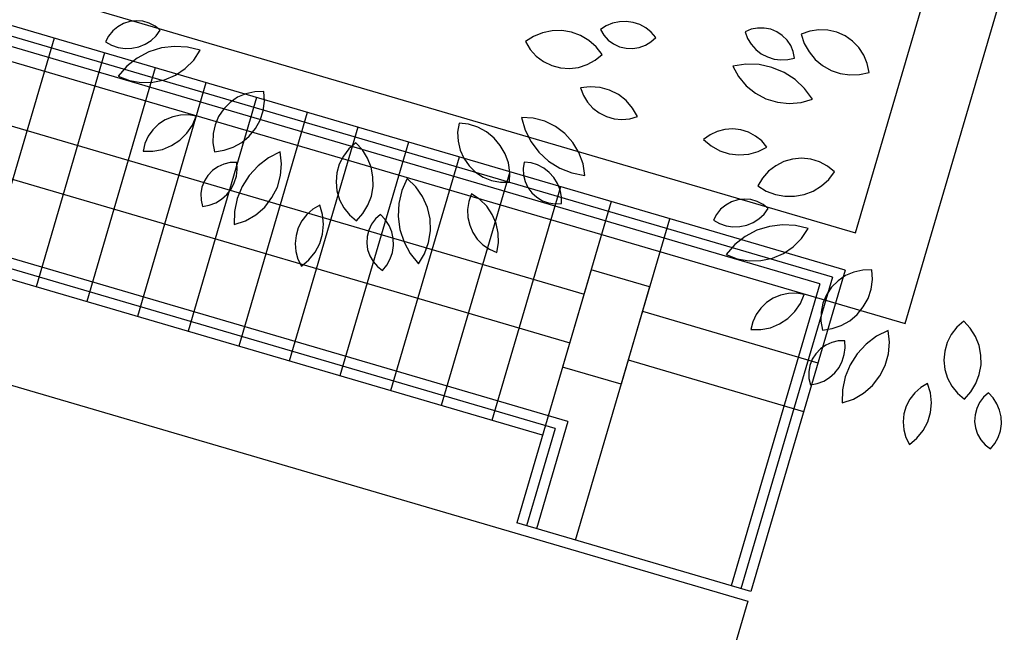
# Model space of a CAD drawing. Units: inches. Extents: x -18501503 to 1141131, y -17089507 to 171352.
# Drawn here: x 216039 to 217008, y 51363 to 51967 of the extents above; entities that cross this region are included whole.
import ezdxf

# ---------------------------------------------------------------- set-up
doc = ezdxf.new("R2010")
doc.units = ezdxf.units.IN
doc.header["$MEASUREMENT"] = 0
doc.linetypes.add('CENTER2', pattern=[1.125, 0.75, -0.125, 0.125, -0.125])
doc.linetypes.add('CONTINOUS', pattern=[0])
for name, color, linetype in [('0S-定位坐标', 2, 'CENTER2'), ('0S-设计给水管', 6, 'Continuous'), ('DIM', 3, 'Continuous'), ('绿化植物', 1, 'Continuous')]:
    doc.layers.add(name, color=color, linetype=linetype)
doc.styles.add('DIM', font='simplex.shx', dxfattribs={"width": 0.7, "bigfont": 'hztxt.shx'})

# ---------------------------------------------------------------- blocks, each defined once
blk = doc.blocks.new('总平0504')
at = {"layer": '0S-定位坐标', "color": 62, "linetype": 'CONTINOUS'}
blk.add_lwpolyline([(93593.3175, 85710.1242), (93584.7224, 85712.6465), (93583.4749, 85708.3955), (93592.07, 85705.8731)], close=True, dxfattribs=at)
at = {"layer": '0S-定位坐标', "color": 110, "linetype": 'CONTINOUS'}
blk.add_lwpolyline([(93592.8707, 85709.8801), (93584.9664, 85712.1997), (93583.9217, 85708.6396), (93591.8259, 85706.3199)], close=True, dxfattribs=at)
at = {"layer": '0S-设计给水管', "linetype": 'CONTINOUS'}
blk.add_lwpolyline([(93578.6509, 85691.9575), (93583.0437, 85706.9262), (93591.2957, 85704.5045), (93586.9029, 85689.5358), (93578.6509, 85691.9575)], dxfattribs=at)
at = {"layer": 'DIM', "color": 1, "linetype": 'CONTINOUS'}
for p, q in [((93591.7744, 85706.1358), (93582.678, 85708.8052)), ((93591.7123, 85706.1019), (93582.6639, 85708.7572)), ((93591.6503, 85706.068), (93582.6498, 85708.7093)), ((93590.4091, 85705.39), (93582.3682, 85707.7497)), ((93590.3471, 85705.3561), (93582.3542, 85707.7018)), ((93590.285, 85705.3222), (93582.3401, 85707.6538)), ((93586.1617, 85707.2878), (93590.4892, 85706.0179)), ((93587.8787, 85707.279), (93587.5408, 85706.1276)), ((93588.1281, 85707.2058), (93587.7902, 85706.0544)), ((93588.3776, 85707.1326), (93588.0397, 85705.9811)), ((93586.0913, 85707.048), (93590.4188, 85705.778)), ((93588.6271, 85707.0594), (93588.2892, 85705.9079)), ((93588.8766, 85706.9862), (93588.5387, 85705.8347)), ((93589.1261, 85706.9129), (93588.7882, 85705.7615)), ((93589.3755, 85706.8397), (93589.0376, 85705.6883)), ((93589.625, 85706.7665), (93589.2871, 85705.6151)), ((93589.8745, 85706.6933), (93589.5366, 85705.5419)), ((93590.124, 85706.6201), (93589.7861, 85705.4686)), ((93590.3735, 85706.5469), (93590.0355, 85705.3954)), ((93590.6229, 85706.4737), (93590.1583, 85704.8904)), ((93590.4462, 85704.806), (93590.9108, 85706.3892)), ((93590.5244, 85706.1378), (93590.3836, 85705.6581)), ((93590.8122, 85706.0533), (93590.5244, 85706.1378)), ((93591.7744, 85706.1358), (93591.3098, 85704.5525)), ((93591.6503, 85706.068), (93591.2138, 85704.5807)), ((93591.7123, 85706.1019), (93591.2618, 85704.5666)), ((93590.8122, 85706.0533), (93590.6714, 85705.5736)), ((93590.777, 85705.9334), (93591.6406, 85705.68)), ((93590.7066, 85705.6935), (93591.5702, 85705.4401)), ((93590.6714, 85705.5736), (93590.3836, 85705.6581)), ((93590.4091, 85705.39), (93590.2543, 85704.8623)), ((93590.3471, 85705.3561), (93590.2063, 85704.8763)), ((93591.3098, 85704.5525), (93590.1583, 85704.8904))]:
    blk.add_line(p, q, dxfattribs=at)
at = {"layer": '绿化植物', "color": 9}
for p, q in [((93588.1925, 85707.3353), (93588.1676, 85707.3143)), ((93588.2209, 85707.351), (93588.1925, 85707.3353)), ((93588.2519, 85707.3609), (93588.2209, 85707.351)), ((93588.2842, 85707.3646), (93588.2519, 85707.3609)), ((93588.3166, 85707.3619), (93588.2842, 85707.3646)), ((93588.3478, 85707.3529), (93588.3166, 85707.3619)), ((93588.3767, 85707.3381), (93588.3478, 85707.3529)), ((93588.4021, 85707.3179), (93588.3767, 85707.3381)), ((93590.5981, 85707.3393), (93590.5694, 85707.3207)), ((93590.6296, 85707.3525), (93590.5981, 85707.3393)), ((93590.6629, 85707.3599), (93590.6296, 85707.3525)), ((93590.697, 85707.3613), (93590.6629, 85707.3599)), ((93590.7309, 85707.3566), (93590.697, 85707.3613)), ((93590.7633, 85707.3459), (93590.7309, 85707.3566)), ((93590.7934, 85707.3297), (93590.7633, 85707.3459)), ((93590.8201, 85707.3084), (93590.7934, 85707.3297)), ((93591.344, 85707.3287), (93591.3121, 85707.3223)), ((93591.3765, 85707.3288), (93591.344, 85707.3287)), ((93591.4084, 85707.3225), (93591.3765, 85707.3288)), ((93588.1474, 85707.289), (93588.1324, 85707.2601)), ((93588.1676, 85707.3143), (93588.1474, 85707.289)), ((93588.3565, 85707.2674), (93588.3816, 85707.2906)), ((93588.3816, 85707.2906), (93588.4021, 85707.3179)), ((93590.2406, 85707.2876), (93590.2003, 85707.2617)), ((93590.2849, 85707.3056), (93590.2406, 85707.2876)), ((93590.3317, 85707.3153), (93590.2849, 85707.3056)), ((93590.3796, 85707.3162), (93590.3317, 85707.3153)), ((93590.4268, 85707.3083), (93590.3796, 85707.3162)), ((93590.4717, 85707.292), (93590.4268, 85707.3083)), ((93590.513, 85707.2677), (93590.4717, 85707.292)), ((93590.5694, 85707.3207), (93590.5864, 85707.293)), ((93590.5864, 85707.293), (93590.6085, 85707.2692)), ((93590.8187, 85707.2607), (93590.8426, 85707.2827)), ((93590.8426, 85707.2827), (93590.8201, 85707.3084)), ((93591.3121, 85707.3223), (93591.2821, 85707.3098)), ((93591.2821, 85707.3098), (93591.2945, 85707.2779)), ((93591.2945, 85707.2779), (93591.3123, 85707.2488)), ((93591.4384, 85707.3102), (93591.4084, 85707.3225)), ((93591.4655, 85707.2923), (93591.4384, 85707.3102)), ((93591.4886, 85707.2694), (93591.4655, 85707.2923)), ((93591.601, 85707.3136), (93591.5588, 85707.2984)), ((93591.5588, 85707.2984), (93591.5739, 85707.253)), ((93591.6452, 85707.3205), (93591.601, 85707.3136)), ((93591.69, 85707.3188), (93591.6452, 85707.3205)), ((93591.7337, 85707.3087), (93591.69, 85707.3188)), ((93591.7746, 85707.2905), (93591.7337, 85707.3087)), ((93591.8113, 85707.2648), (93591.7746, 85707.2905)), ((93588.1324, 85707.2601), (93588.1623, 85707.2436)), ((93588.1623, 85707.2436), (93588.1947, 85707.2328)), ((93588.1947, 85707.2328), (93588.2285, 85707.2278)), ((93588.2285, 85707.2278), (93588.2627, 85707.2289)), ((93588.2627, 85707.2289), (93588.2961, 85707.2361)), ((93588.2961, 85707.2361), (93588.3277, 85707.249)), ((93588.3277, 85707.249), (93588.3565, 85707.2674)), ((93588.4075, 85707.2304), (93588.3459, 85707.2109)), ((93588.4717, 85707.2385), (93588.4075, 85707.2304)), ((93588.5363, 85707.2349), (93588.4717, 85707.2385)), ((93588.5991, 85707.2198), (93588.5363, 85707.2349)), ((93590.2003, 85707.2617), (93590.2236, 85707.2234)), ((93590.5491, 85707.2362), (93590.513, 85707.2677)), ((93590.5788, 85707.1987), (93590.5491, 85707.2362)), ((93590.6085, 85707.2692), (93590.6348, 85707.2501)), ((93590.6348, 85707.2501), (93590.6643, 85707.2365)), ((93590.6643, 85707.2365), (93590.6959, 85707.2289)), ((93590.6959, 85707.2289), (93590.7284, 85707.2276)), ((93590.7284, 85707.2276), (93590.7605, 85707.2326)), ((93590.7605, 85707.2326), (93590.791, 85707.2438)), ((93590.791, 85707.2438), (93590.8187, 85707.2607)), ((93591.3123, 85707.2488), (93591.335, 85707.2233)), ((93591.5068, 85707.2424), (93591.4886, 85707.2694)), ((93591.5194, 85707.2125), (93591.5068, 85707.2424)), ((93591.5739, 85707.253), (93591.5971, 85707.2112)), ((93591.8425, 85707.2327), (93591.8113, 85707.2648)), ((93591.8671, 85707.1952), (93591.8425, 85707.2327)), ((93588.2888, 85707.1806), (93588.238, 85707.1406)), ((93588.3459, 85707.2109), (93588.2888, 85707.1806)), ((93588.5666, 85707.1711), (93588.5991, 85707.2198)), ((93590.2236, 85707.2234), (93590.2538, 85707.1903)), ((93590.2538, 85707.1903), (93590.2896, 85707.1635)), ((93590.5443, 85707.1701), (93590.5788, 85707.1987)), ((93591.335, 85707.2233), (93591.3619, 85707.2022)), ((93591.3619, 85707.2022), (93591.3921, 85707.1862)), ((93591.3921, 85707.1862), (93591.4246, 85707.1758)), ((93591.4926, 85707.173), (93591.5259, 85707.1806)), ((93591.5259, 85707.1806), (93591.5194, 85707.2125)), ((93591.5971, 85707.2112), (93591.6275, 85707.1742)), ((93591.8841, 85707.1538), (93591.8671, 85707.1952)), ((93588.238, 85707.1406), (93588.1952, 85707.0921)), ((93588.5254, 85707.1297), (93588.5666, 85707.1711)), ((93590.2896, 85707.1635), (93590.33, 85707.1439)), ((93590.33, 85707.1439), (93590.3733, 85707.1324)), ((93590.3733, 85707.1324), (93590.418, 85707.1293)), ((93590.418, 85707.1293), (93590.4624, 85707.1347)), ((93590.4624, 85707.1347), (93590.5051, 85707.1485)), ((93590.5051, 85707.1485), (93590.5443, 85707.1701)), ((93591.2862, 85707.1504), (93591.2223, 85707.1407)), ((93591.2223, 85707.1407), (93591.2505, 85707.0894)), ((93591.3508, 85707.1484), (93591.2862, 85707.1504)), ((93591.414, 85707.1348), (93591.3508, 85707.1484)), ((93591.4738, 85707.1102), (93591.414, 85707.1348)), ((93591.4246, 85707.1758), (93591.4585, 85707.1713)), ((93591.4585, 85707.1713), (93591.4926, 85707.173)), ((93591.6275, 85707.1742), (93591.6641, 85707.1435)), ((93591.6641, 85707.1435), (93591.7058, 85707.12)), ((93591.8929, 85707.1098), (93591.8841, 85707.1538)), ((93588.1952, 85707.0921), (93588.2498, 85707.071)), ((93588.4231, 85707.0739), (93588.4769, 85707.0968)), ((93588.4769, 85707.0968), (93588.5254, 85707.1297)), ((93591.2505, 85707.0894), (93591.288, 85707.0446)), ((93591.5281, 85707.0751), (93591.4738, 85707.1102)), ((93591.7058, 85707.12), (93591.7511, 85707.1045)), ((93591.7511, 85707.1045), (93591.7984, 85707.0975)), ((93591.7984, 85707.0975), (93591.8462, 85707.0993)), ((93591.8462, 85707.0993), (93591.8929, 85707.1098)), ((93588.2498, 85707.071), (93588.3074, 85707.0607)), ((93588.3074, 85707.0607), (93588.3659, 85707.0617)), ((93588.3659, 85707.0617), (93588.4231, 85707.0739)), ((93590.5198, 85707.0393), (93590.4716, 85707.0335)), ((93590.5681, 85707.0356), (93590.5198, 85707.0393)), ((93590.6149, 85707.0227), (93590.5681, 85707.0356)), ((93591.288, 85707.0446), (93591.3335, 85707.0077)), ((93591.5753, 85707.0309), (93591.5281, 85707.0751)), ((93588.7831, 85706.9874), (93588.746, 85706.9622)), ((93588.8242, 85707.0051), (93588.7831, 85706.9874)), ((93588.868, 85707.0146), (93588.8242, 85707.0051)), ((93588.9128, 85707.0157), (93588.868, 85707.0146)), ((93588.9151, 85706.9679), (93588.9128, 85707.0157)), ((93590.4716, 85707.0335), (93590.4856, 85706.9968)), ((93590.4856, 85706.9968), (93590.5061, 85706.9633)), ((93590.6582, 85707.0009), (93590.6149, 85707.0227)), ((93590.6966, 85706.9712), (93590.6582, 85707.0009)), ((93591.3335, 85707.0077), (93591.3851, 85706.9803)), ((93591.6137, 85706.9789), (93591.5753, 85707.0309)), ((93588.746, 85706.9622), (93588.7144, 85706.9305)), ((93588.9085, 85706.9205), (93588.9151, 85706.9679)), ((93590.5061, 85706.9633), (93590.5324, 85706.9341)), ((93590.7284, 85706.9346), (93590.6966, 85706.9712)), ((93591.3851, 85706.9803), (93591.4411, 85706.9633)), ((93591.4411, 85706.9633), (93591.4993, 85706.9573)), ((93591.4993, 85706.9573), (93591.5576, 85706.9626)), ((93591.5576, 85706.9626), (93591.6137, 85706.9789)), ((93588.4631, 85706.8918), (93588.4268, 85706.8766)), ((93588.5015, 85706.9), (93588.4631, 85706.8918)), ((93588.5408, 85706.901), (93588.5015, 85706.9)), ((93588.5796, 85706.8948), (93588.5408, 85706.901)), ((93588.5605, 85706.8502), (93588.5796, 85706.8948)), ((93588.6893, 85706.8934), (93588.6718, 85706.8521)), ((93588.7144, 85706.9305), (93588.6893, 85706.8934)), ((93588.8935, 85706.8751), (93588.9085, 85706.9205)), ((93590.5324, 85706.9341), (93590.5637, 85706.9103)), ((93590.5637, 85706.9103), (93590.5988, 85706.8927)), ((93590.5988, 85706.8927), (93590.6366, 85706.8819)), ((93590.7148, 85706.8818), (93590.7526, 85706.8926)), ((93590.7526, 85706.8926), (93590.7284, 85706.9346)), ((93588.394, 85706.855), (93588.3657, 85706.8277)), ((93588.4268, 85706.8766), (93588.394, 85706.855)), ((93588.5331, 85706.8101), (93588.5605, 85706.8502)), ((93588.6718, 85706.8521), (93588.6624, 85706.8083)), ((93588.8703, 85706.8332), (93588.8935, 85706.8751)), ((93589.8733, 85706.8604), (93589.8665, 85706.8161)), ((93589.9207, 85706.8543), (93589.8733, 85706.8604)), ((93589.9663, 85706.8397), (93589.9207, 85706.8543)), ((93590.1804, 85706.888), (93590.1987, 85706.826)), ((93590.2388, 85706.8841), (93590.1804, 85706.888)), ((93590.2953, 85706.8692), (93590.2388, 85706.8841)), ((93590.3479, 85706.8436), (93590.2953, 85706.8692)), ((93590.3947, 85706.8085), (93590.3479, 85706.8436)), ((93590.6366, 85706.8819), (93590.6757, 85706.8782)), ((93590.6757, 85706.8782), (93590.7148, 85706.8818)), ((93588.343, 85706.7957), (93588.3266, 85706.76)), ((93588.3657, 85706.8277), (93588.343, 85706.7957)), ((93588.4985, 85706.7761), (93588.5331, 85706.8101)), ((93588.6624, 85706.8083), (93588.6615, 85706.7635)), ((93588.8033, 85706.7654), (93588.8399, 85706.7962)), ((93588.8399, 85706.7962), (93588.8703, 85706.8332)), ((93589.8665, 85706.8161), (93589.8683, 85706.7714)), ((93590.0084, 85706.817), (93589.9663, 85706.8397)), ((93590.0456, 85706.7869), (93590.0084, 85706.817)), ((93590.1987, 85706.826), (93590.2279, 85706.7683)), ((93590.4339, 85706.765), (93590.3947, 85706.8085)), ((93591.1094, 85706.8019), (93591.0776, 85706.7789)), ((93591.1449, 85706.8187), (93591.1094, 85706.8019)), ((93591.183, 85706.8286), (93591.1449, 85706.8187)), ((93591.2222, 85706.8313), (93591.183, 85706.8286)), ((93591.2612, 85706.8268), (93591.2222, 85706.8313)), ((93591.2987, 85706.8151), (93591.2612, 85706.8268)), ((93591.3334, 85706.7967), (93591.2987, 85706.8151)), ((93591.3642, 85706.7722), (93591.3334, 85706.7967)), ((93588.3266, 85706.76), (93588.317, 85706.7219)), ((93588.4131, 85706.7311), (93588.458, 85706.7495)), ((93588.458, 85706.7495), (93588.4985, 85706.7761)), ((93588.6615, 85706.7635), (93588.669, 85706.7194)), ((93588.7616, 85706.7419), (93588.8033, 85706.7654)), ((93589.3648, 85706.7633), (93589.3311, 85706.7337)), ((93589.3972, 85706.7281), (93589.3648, 85706.7633)), ((93589.8683, 85706.7714), (93589.8786, 85706.7277)), ((93590.0767, 85706.7506), (93590.0456, 85706.7869)), ((93590.1006, 85706.7091), (93590.0767, 85706.7506)), ((93590.2279, 85706.7683), (93590.267, 85706.7168)), ((93590.464, 85706.7149), (93590.4339, 85706.765)), ((93591.0776, 85706.7789), (93591.1147, 85706.7476)), ((93591.1147, 85706.7476), (93591.1571, 85706.7242)), ((93591.3898, 85706.7425), (93591.3642, 85706.7722)), ((93588.317, 85706.7219), (93588.3655, 85706.7218)), ((93588.3655, 85706.7218), (93588.4131, 85706.7311)), ((93588.669, 85706.7194), (93588.7164, 85706.7264)), ((93588.7164, 85706.7264), (93588.7616, 85706.7419)), ((93588.9933, 85706.718), (93588.9354, 85706.6891)), ((93588.9996, 85706.6598), (93588.9933, 85706.718)), ((93589.3037, 85706.6982), (93589.2836, 85706.6582)), ((93589.3311, 85706.7337), (93589.3037, 85706.6982)), ((93589.4227, 85706.6876), (93589.3972, 85706.7281)), ((93589.8786, 85706.7277), (93589.8969, 85706.6869)), ((93590.1166, 85706.664), (93590.1006, 85706.7091)), ((93590.267, 85706.7168), (93590.3147, 85706.6731)), ((93590.4839, 85706.6599), (93590.464, 85706.7149)), ((93591.1571, 85706.7242), (93591.2033, 85706.7093)), ((93591.2033, 85706.7093), (93591.2515, 85706.7037)), ((93591.2515, 85706.7037), (93591.2998, 85706.7075)), ((93591.2998, 85706.7075), (93591.3466, 85706.7206)), ((93591.3466, 85706.7206), (93591.3898, 85706.7425)), ((93588.7152, 85706.6584), (93588.6855, 85706.6452)), ((93588.7469, 85706.6656), (93588.7152, 85706.6584)), ((93588.7793, 85706.6665), (93588.7469, 85706.6656)), ((93588.7811, 85706.6324), (93588.7793, 85706.6665)), ((93588.8837, 85706.6504), (93588.8397, 85706.603)), ((93588.9354, 85706.6891), (93588.8837, 85706.6504)), ((93588.9947, 85706.6015), (93588.9996, 85706.6598)), ((93589.2836, 85706.6582), (93589.2713, 85706.6151)), ((93589.4403, 85706.6431), (93589.4227, 85706.6876)), ((93589.8969, 85706.6869), (93589.9226, 85706.6502)), ((93589.9226, 85706.6502), (93589.9549, 85706.6191)), ((93590.124, 85706.6167), (93590.1166, 85706.664)), ((93590.1939, 85706.6684), (93590.1892, 85706.6362)), ((93590.2278, 85706.6642), (93590.1939, 85706.6684)), ((93590.2604, 85706.654), (93590.2278, 85706.6642)), ((93590.2908, 85706.6383), (93590.2604, 85706.654)), ((93590.3147, 85706.6731), (93590.3695, 85706.6388)), ((93590.4929, 85706.6021), (93590.4839, 85706.6599)), ((93591.4331, 85706.6506), (93591.3977, 85706.623)), ((93591.473, 85706.6709), (93591.4331, 85706.6506)), ((93591.5161, 85706.6832), (93591.473, 85706.6709)), ((93591.5607, 85706.6872), (93591.5161, 85706.6832)), ((93591.6053, 85706.6826), (93591.5607, 85706.6872)), ((93591.6482, 85706.6697), (93591.6053, 85706.6826)), ((93591.6878, 85706.6489), (93591.6482, 85706.6697)), ((93591.7228, 85706.6209), (93591.6878, 85706.6489)), ((93588.6366, 85706.6029), (93588.6192, 85706.5754)), ((93588.6589, 85706.6264), (93588.6366, 85706.6029)), ((93588.6855, 85706.6452), (93588.6589, 85706.6264)), ((93588.7665, 85706.5659), (93588.7768, 85706.5985)), ((93588.7768, 85706.5985), (93588.7811, 85706.6324)), ((93588.8397, 85706.603), (93588.805, 85706.5484)), ((93588.9787, 85706.5453), (93588.9947, 85706.6015)), ((93589.2713, 85706.6151), (93589.2675, 85706.5705)), ((93589.4495, 85706.5962), (93589.4403, 85706.6431)), ((93589.9549, 85706.6191), (93589.9924, 85706.5947)), ((93590.1227, 85706.5689), (93590.124, 85706.6167)), ((93590.1892, 85706.6362), (93590.1907, 85706.6038)), ((93590.1907, 85706.6038), (93590.1986, 85706.5722)), ((93590.3178, 85706.6174), (93590.2908, 85706.6383)), ((93590.3407, 85706.592), (93590.3178, 85706.6174)), ((93590.3695, 85706.6388), (93590.4295, 85706.6148)), ((93590.4295, 85706.6148), (93590.4929, 85706.6021)), ((93591.3977, 85706.623), (93591.3682, 85706.5893)), ((93591.6938, 85706.5828), (93591.7228, 85706.6209)), ((93588.6192, 85706.5754), (93588.6075, 85706.5451)), ((93588.7507, 85706.5357), (93588.7665, 85706.5659)), ((93589.2675, 85706.5705), (93589.2722, 85706.5259)), ((93589.45, 85706.5483), (93589.4495, 85706.5962)), ((93589.6178, 85706.5869), (93589.592, 85706.5277)), ((93589.66, 85706.5465), (93589.6178, 85706.5869)), ((93589.9924, 85706.5947), (93590.034, 85706.5778)), ((93590.034, 85706.5778), (93590.0779, 85706.5691)), ((93590.0779, 85706.5691), (93590.1227, 85706.5689)), ((93590.1986, 85706.5722), (93590.2125, 85706.5428)), ((93590.3587, 85706.563), (93590.3407, 85706.592)), ((93590.3713, 85706.5313), (93590.3587, 85706.563)), ((93591.3682, 85706.5893), (93591.3456, 85706.5506)), ((93591.3456, 85706.5506), (93591.3864, 85706.5255)), ((93591.6176, 85706.5256), (93591.6584, 85706.5507)), ((93591.6584, 85706.5507), (93591.6938, 85706.5828)), ((93588.6075, 85706.5451), (93588.602, 85706.5131)), ((93588.602, 85706.5131), (93588.6027, 85706.4806)), ((93588.7042, 85706.4859), (93588.7297, 85706.5087)), ((93588.7297, 85706.5087), (93588.7507, 85706.5357)), ((93588.805, 85706.5484), (93588.7807, 85706.4885)), ((93588.9522, 85706.4931), (93588.9787, 85706.5453)), ((93589.2722, 85706.5259), (93589.2853, 85706.483)), ((93589.4249, 85706.4564), (93589.4417, 85706.5012)), ((93589.4417, 85706.5012), (93589.45, 85706.5483)), ((93589.592, 85706.5277), (93589.5772, 85706.4647)), ((93589.6937, 85706.4987), (93589.66, 85706.5465)), ((93589.9344, 85706.5113), (93589.9215, 85706.4741)), ((93589.975, 85706.4847), (93589.9344, 85706.5113)), ((93590.2125, 85706.5428), (93590.2318, 85706.5167)), ((93590.2318, 85706.5167), (93590.2558, 85706.4948)), ((93590.3781, 85706.4978), (93590.3713, 85706.5313)), ((93591.3864, 85706.5255), (93591.4311, 85706.5084)), ((93591.4311, 85706.5084), (93591.4781, 85706.4996)), ((93591.5259, 85706.4996), (93591.573, 85706.5084)), ((93591.573, 85706.5084), (93591.6176, 85706.5256)), ((93588.6027, 85706.4806), (93588.6098, 85706.4489)), ((93588.6098, 85706.4489), (93588.6434, 85706.4555)), ((93588.6434, 85706.4555), (93588.6752, 85706.468)), ((93588.6752, 85706.468), (93588.7042, 85706.4859)), ((93588.7807, 85706.4885), (93588.7675, 85706.4252)), ((93588.9162, 85706.447), (93588.9522, 85706.4931)), ((93589.1872, 85706.4564), (93589.1535, 85706.4363)), ((93589.2012, 85706.41), (93589.1872, 85706.4564)), ((93589.2853, 85706.483), (93589.3062, 85706.4434)), ((93589.4003, 85706.4154), (93589.4249, 85706.4564)), ((93589.5772, 85706.4647), (93589.5741, 85706.4001)), ((93589.7176, 85706.4453), (93589.6937, 85706.4987)), ((93589.9215, 85706.4741), (93589.9157, 85706.4353)), ((93590.0097, 85706.4508), (93589.975, 85706.4847)), ((93590.2558, 85706.4948), (93590.2837, 85706.4781)), ((93590.2837, 85706.4781), (93590.3142, 85706.467)), ((93590.3142, 85706.467), (93590.3463, 85706.4622)), ((93590.3463, 85706.4622), (93590.3788, 85706.4636)), ((93590.3788, 85706.4636), (93590.3781, 85706.4978)), ((93591.1865, 85706.4567), (93591.1617, 85706.4357)), ((93591.2149, 85706.4724), (93591.1865, 85706.4567)), ((93591.2459, 85706.4823), (93591.2149, 85706.4724)), ((93591.2782, 85706.4859), (93591.2459, 85706.4823)), ((93591.3106, 85706.4832), (93591.2782, 85706.4859)), ((93591.3418, 85706.4743), (93591.3106, 85706.4832)), ((93591.3707, 85706.4594), (93591.3418, 85706.4743)), ((93591.3962, 85706.4392), (93591.3707, 85706.4594)), ((93591.4781, 85706.4996), (93591.5259, 85706.4996)), ((93588.7675, 85706.4252), (93588.766, 85706.3605)), ((93588.8213, 85706.3795), (93588.872, 85706.4086)), ((93588.872, 85706.4086), (93588.9162, 85706.447)), ((93589.124, 85706.4103), (93589.0999, 85706.3793)), ((93589.1535, 85706.4363), (93589.124, 85706.4103)), ((93589.206, 85706.3617), (93589.2012, 85706.41)), ((93589.3062, 85706.4434), (93589.3343, 85706.4085)), ((93589.3343, 85706.4085), (93589.3685, 85706.3796)), ((93589.3685, 85706.3796), (93589.4003, 85706.4154)), ((93589.487, 85706.41), (93589.4627, 85706.3884)), ((93589.5103, 85706.385), (93589.487, 85706.41)), ((93589.7308, 85706.3883), (93589.7176, 85706.4453)), ((93589.9157, 85706.4353), (93589.9171, 85706.396)), ((93590.0372, 85706.4108), (93590.0097, 85706.4508)), ((93590.0564, 85706.3663), (93590.0372, 85706.4108)), ((93591.1414, 85706.4103), (93591.1264, 85706.3815)), ((93591.1617, 85706.4357), (93591.1414, 85706.4103)), ((93591.3505, 85706.3888), (93591.3756, 85706.412)), ((93591.3756, 85706.412), (93591.3962, 85706.4392)), ((93588.766, 85706.3605), (93588.8213, 85706.3795)), ((93589.0999, 85706.3793), (93589.0819, 85706.3444)), ((93589.2014, 85706.3135), (93589.206, 85706.3617)), ((93589.443, 85706.3626), (93589.4288, 85706.3334)), ((93589.4627, 85706.3884), (93589.443, 85706.3626)), ((93589.5287, 85706.3563), (93589.5103, 85706.385)), ((93589.5418, 85706.3247), (93589.5287, 85706.3563)), ((93589.5741, 85706.4001), (93589.5826, 85706.336)), ((93589.7329, 85706.3298), (93589.7308, 85706.3883)), ((93589.9171, 85706.396), (93589.9258, 85706.3577)), ((93589.9258, 85706.3577), (93589.9414, 85706.3216)), ((93590.0667, 85706.3189), (93590.0564, 85706.3663)), ((93591.1264, 85706.3815), (93591.1564, 85706.365)), ((93591.1564, 85706.365), (93591.1887, 85706.3541)), ((93591.2567, 85706.3503), (93591.2901, 85706.3574)), ((93591.2901, 85706.3574), (93591.3217, 85706.3704)), ((93591.3217, 85706.3704), (93591.3505, 85706.3888)), ((93591.4657, 85706.3598), (93591.4016, 85706.3517)), ((93591.5303, 85706.3563), (93591.4657, 85706.3598)), ((93591.5931, 85706.3411), (93591.5303, 85706.3563)), ((93589.0819, 85706.3444), (93589.0706, 85706.3067)), ((93589.1875, 85706.267), (93589.2014, 85706.3135)), ((93589.4288, 85706.3334), (93589.4205, 85706.3019)), ((93589.5491, 85706.2913), (93589.5418, 85706.3247)), ((93589.5826, 85706.336), (93589.6024, 85706.2745)), ((93589.7237, 85706.2721), (93589.7329, 85706.3298)), ((93589.9414, 85706.3216), (93589.9633, 85706.289)), ((93590.0676, 85706.2704), (93590.0667, 85706.3189)), ((93591.1887, 85706.3541), (93591.2225, 85706.3492)), ((93591.2225, 85706.3492), (93591.2567, 85706.3503)), ((93591.3399, 85706.3322), (93591.2828, 85706.302)), ((93591.4016, 85706.3517), (93591.3399, 85706.3322)), ((93591.5606, 85706.2925), (93591.5931, 85706.3411)), ((93589.0706, 85706.3067), (93589.0665, 85706.2676)), ((93589.0665, 85706.2676), (93589.0697, 85706.2285)), ((93589.1649, 85706.2241), (93589.1875, 85706.267)), ((93589.4205, 85706.3019), (93589.4185, 85706.2695)), ((93589.4185, 85706.2695), (93589.4228, 85706.2373)), ((93589.5503, 85706.2572), (93589.5491, 85706.2913)), ((93589.6024, 85706.2745), (93589.6331, 85706.2176)), ((93589.7036, 85706.2171), (93589.7237, 85706.2721)), ((93589.9633, 85706.289), (93589.9909, 85706.2611)), ((93589.9909, 85706.2611), (93590.0232, 85706.2387)), ((93590.0591, 85706.2226), (93590.0676, 85706.2704)), ((93591.232, 85706.2619), (93591.1893, 85706.2134)), ((93591.2828, 85706.302), (93591.232, 85706.2619)), ((93591.5194, 85706.251), (93591.5606, 85706.2925)), ((93589.0697, 85706.2285), (93589.08, 85706.1906)), ((93589.1344, 85706.1863), (93589.1649, 85706.2241)), ((93589.4228, 85706.2373), (93589.4334, 85706.2065)), ((93589.5348, 85706.191), (93589.5455, 85706.2234)), ((93589.5455, 85706.2234), (93589.5503, 85706.2572)), ((93589.6331, 85706.2176), (93589.6734, 85706.167)), ((93589.6734, 85706.167), (93589.7036, 85706.2171)), ((93590.0232, 85706.2387), (93590.0591, 85706.2226)), ((93591.1893, 85706.2134), (93591.2438, 85706.1923)), ((93591.4171, 85706.1953), (93591.4709, 85706.2182)), ((93591.4709, 85706.2182), (93591.5194, 85706.251)), ((93589.08, 85706.1906), (93589.0972, 85706.1552)), ((93589.0972, 85706.1552), (93589.1344, 85706.1863)), ((93589.4334, 85706.2065), (93589.4497, 85706.1784)), ((93589.4497, 85706.1784), (93589.4712, 85706.1541)), ((93589.5184, 85706.161), (93589.5348, 85706.191)), ((93591.2438, 85706.1923), (93591.3014, 85706.1821)), ((93591.3014, 85706.1821), (93591.3599, 85706.1831)), ((93591.3599, 85706.1831), (93591.4171, 85706.1953)), ((93589.4712, 85706.1541), (93589.497, 85706.1343)), ((93589.497, 85706.1343), (93589.5184, 85706.161)), ((93591.8183, 85706.1264), (93591.7771, 85706.1088)), ((93591.862, 85706.136), (93591.8183, 85706.1264)), ((93591.9068, 85706.137), (93591.862, 85706.136)), ((93591.9091, 85706.0892), (93591.9068, 85706.137)), ((93591.74, 85706.0836), (93591.7084, 85706.0519)), ((93591.7771, 85706.1088), (93591.74, 85706.0836)), ((93591.9026, 85706.0418), (93591.9091, 85706.0892)), ((93591.4955, 85706.0214), (93591.4571, 85706.0132)), ((93591.5348, 85706.0224), (93591.4955, 85706.0214)), ((93591.5736, 85706.0161), (93591.5348, 85706.0224)), ((93591.7084, 85706.0519), (93591.6833, 85706.0147)), ((93591.8875, 85705.9964), (93591.9026, 85706.0418)), ((93591.388, 85705.9764), (93591.3598, 85705.9491)), ((93591.4208, 85705.998), (93591.388, 85705.9764)), ((93591.4571, 85706.0132), (93591.4208, 85705.998)), ((93591.5271, 85705.9315), (93591.5545, 85705.9716)), ((93591.5545, 85705.9716), (93591.5736, 85706.0161)), ((93591.6658, 85705.9735), (93591.6564, 85705.9297)), ((93591.6833, 85706.0147), (93591.6658, 85705.9735)), ((93591.8643, 85705.9545), (93591.8875, 85705.9964)), ((93591.3598, 85705.9491), (93591.337, 85705.9171)), ((93591.4925, 85705.8975), (93591.5271, 85705.9315)), ((93591.6564, 85705.9297), (93591.6555, 85705.8849)), ((93591.8339, 85705.9176), (93591.8643, 85705.9545)), ((93591.3206, 85705.8814), (93591.311, 85705.8433)), ((93591.337, 85705.9171), (93591.3206, 85705.8814)), ((93591.4071, 85705.8525), (93591.452, 85705.8708)), ((93591.452, 85705.8708), (93591.4925, 85705.8975)), ((93591.6555, 85705.8849), (93591.6631, 85705.8407)), ((93591.7556, 85705.8633), (93591.7973, 85705.8868)), ((93591.7973, 85705.8868), (93591.8339, 85705.9176)), ((93592.3588, 85705.8846), (93592.3252, 85705.855)), ((93592.3912, 85705.8495), (93592.3588, 85705.8846)), ((93591.311, 85705.8433), (93591.3595, 85705.8432)), ((93591.3595, 85705.8432), (93591.4071, 85705.8525)), ((93591.6631, 85705.8407), (93591.7104, 85705.8477)), ((93591.7104, 85705.8477), (93591.7556, 85705.8633)), ((93591.9873, 85705.8393), (93591.9294, 85705.8105)), ((93591.9936, 85705.7812), (93591.9873, 85705.8393)), ((93592.3252, 85705.855), (93592.2978, 85705.8196)), ((93592.4167, 85705.809), (93592.3912, 85705.8495)), ((93591.7092, 85705.7798), (93591.6795, 85705.7666)), ((93591.7409, 85705.787), (93591.7092, 85705.7798)), ((93591.7734, 85705.7879), (93591.7409, 85705.787)), ((93591.7751, 85705.7538), (93591.7734, 85705.7879)), ((93591.9294, 85705.8105), (93591.8777, 85705.7718)), ((93591.9887, 85705.7229), (93591.9936, 85705.7812)), ((93592.2776, 85705.7796), (93592.2653, 85705.7365)), ((93592.2978, 85705.8196), (93592.2776, 85705.7796)), ((93592.4344, 85705.7645), (93592.4167, 85705.809)), ((93591.653, 85705.7478), (93591.6306, 85705.7243)), ((93591.6795, 85705.7666), (93591.653, 85705.7478)), ((93591.7708, 85705.7199), (93591.7751, 85705.7538)), ((93591.8777, 85705.7718), (93591.8337, 85705.7243)), ((93592.2653, 85705.7365), (93592.2615, 85705.6918)), ((93592.4436, 85705.7175), (93592.4344, 85705.7645)), ((93591.6132, 85705.6968), (93591.6015, 85705.6665)), ((93591.6306, 85705.7243), (93591.6132, 85705.6968)), ((93591.7447, 85705.657), (93591.7606, 85705.6873)), ((93591.7606, 85705.6873), (93591.7708, 85705.7199)), ((93591.8337, 85705.7243), (93591.799, 85705.6698)), ((93591.9727, 85705.6666), (93591.9887, 85705.7229)), ((93592.2615, 85705.6918), (93592.2662, 85705.6473)), ((93592.444, 85705.6697), (93592.4436, 85705.7175)), ((93591.6015, 85705.6665), (93591.596, 85705.6344)), ((93591.596, 85705.6344), (93591.5968, 85705.602)), ((93591.6982, 85705.6073), (93591.7237, 85705.6301)), ((93591.7237, 85705.6301), (93591.7447, 85705.657)), ((93591.799, 85705.6698), (93591.7747, 85705.6099)), ((93591.9462, 85705.6145), (93591.9727, 85705.6666)), ((93592.2662, 85705.6473), (93592.2793, 85705.6044)), ((93592.4357, 85705.6225), (93592.444, 85705.6697)), ((93591.5968, 85705.602), (93591.6039, 85705.5702)), ((93591.6374, 85705.5769), (93591.6692, 85705.5894)), ((93591.6692, 85705.5894), (93591.6982, 85705.6073)), ((93591.7747, 85705.6099), (93591.7616, 85705.5465)), ((93591.9102, 85705.5684), (93591.9462, 85705.6145)), ((93592.2793, 85705.6044), (93592.3002, 85705.5648)), ((93592.419, 85705.5777), (93592.4357, 85705.6225)), ((93591.6039, 85705.5702), (93591.6374, 85705.5769)), ((93591.7616, 85705.5465), (93591.76, 85705.4819)), ((93591.8661, 85705.53), (93591.9102, 85705.5684)), ((93592.118, 85705.5317), (93592.0939, 85705.5007)), ((93592.1475, 85705.5577), (93592.118, 85705.5317)), ((93592.1812, 85705.5778), (93592.1475, 85705.5577)), ((93592.1952, 85705.5314), (93592.1812, 85705.5778)), ((93592.2, 85705.4831), (93592.1952, 85705.5314)), ((93592.3002, 85705.5648), (93592.3283, 85705.5299)), ((93592.3625, 85705.501), (93592.3943, 85705.5367)), ((93592.3943, 85705.5367), (93592.419, 85705.5777)), ((93592.481, 85705.5314), (93592.4567, 85705.5098)), ((93592.5043, 85705.5064), (93592.481, 85705.5314)), ((93591.76, 85705.4819), (93591.8154, 85705.5008)), ((93591.8154, 85705.5008), (93591.8661, 85705.53)), ((93592.0939, 85705.5007), (93592.0759, 85705.4657)), ((93592.1954, 85705.4348), (93592.2, 85705.4831)), ((93592.3283, 85705.5299), (93592.3625, 85705.501)), ((93592.437, 85705.4839), (93592.4228, 85705.4547)), ((93592.4567, 85705.5098), (93592.437, 85705.4839)), ((93592.5227, 85705.4776), (93592.5043, 85705.5064)), ((93592.0759, 85705.4657), (93592.0646, 85705.4281)), ((93592.1815, 85705.3884), (93592.1954, 85705.4348)), ((93592.4228, 85705.4547), (93592.4145, 85705.4233)), ((93592.5358, 85705.4461), (93592.5227, 85705.4776)), ((93592.5431, 85705.4127), (93592.5358, 85705.4461)), ((93592.0646, 85705.4281), (93592.0605, 85705.389)), ((93592.0605, 85705.389), (93592.0637, 85705.3498)), ((93592.1589, 85705.3454), (93592.1815, 85705.3884)), ((93592.4145, 85705.4233), (93592.4125, 85705.3909)), ((93592.4125, 85705.3909), (93592.4169, 85705.3587)), ((93592.5444, 85705.3786), (93592.5431, 85705.4127)), ((93592.0637, 85705.3498), (93592.074, 85705.3119)), ((93592.1284, 85705.3077), (93592.1589, 85705.3454)), ((93592.4169, 85705.3587), (93592.4274, 85705.3279)), ((93592.5288, 85705.3123), (93592.5395, 85705.3447)), ((93592.5395, 85705.3447), (93592.5444, 85705.3786)), ((93592.074, 85705.3119), (93592.0912, 85705.2766)), ((93592.0912, 85705.2766), (93592.1284, 85705.3077)), ((93592.4274, 85705.3279), (93592.4437, 85705.2998)), ((93592.4437, 85705.2998), (93592.4652, 85705.2754)), ((93592.5124, 85705.2823), (93592.5288, 85705.3123)), ((93592.4652, 85705.2754), (93592.491, 85705.2557)), ((93592.491, 85705.2557), (93592.5124, 85705.2823))]:
    blk.add_line(p, q, dxfattribs=at)
at = {"layer": '绿化植物', "color": 9, "style": 'DIM', "oblique": 360, "width": 1.000005, "flags": 1}
for tag, p in [('XVALUE', (93562.5041, 85723.9588)), ('YVALUE', (93562.5041, 85723.9588)), ('XVALUE', (93561.9639, 85722.1181)), ('YVALUE', (93561.9639, 85722.1181)), ('XVALUE', (93561.362, 85720.0668)), ('YVALUE', (93561.362, 85720.0668)), ('XVALUE', (93560.5739, 85717.8505)), ('YVALUE', (93560.5739, 85717.8505)), ('XVALUE', (93559.9165, 85715.6104)), ('YVALUE', (93559.9165, 85715.6104)), ('XVALUE', (93568.1038, 85713.6959)), ('YVALUE', (93568.1038, 85713.6959)), ('XVALUE', (93559.2341, 85713.2851)), ('YVALUE', (93559.2341, 85713.2851)), ('XVALUE', (93566.1573, 85712.9582)), ('YVALUE', (93566.1573, 85712.9582)), ('XVALUE', (93558.5728, 85711.0315)), ('YVALUE', (93558.5728, 85711.0315)), ('XVALUE', (93565.155, 85710.6768)), ('YVALUE', (93565.155, 85710.6768)), ('XVALUE', (93557.8904, 85708.7063)), ('YVALUE', (93557.8904, 85708.7063)), ('XVALUE', (93564.4937, 85708.4232)), ('YVALUE', (93564.4937, 85708.4232)), ('XVALUE', (93557.208, 85706.381)), ('YVALUE', (93557.208, 85706.381)), ('XVALUE', (93563.7612, 85705.8414)), ('YVALUE', (93563.7612, 85705.8414)), ('XVALUE', (93556.5467, 85704.1275)), ('YVALUE', (93556.5467, 85704.1275)), ('XVALUE', (93563.0999, 85703.5878)), ('YVALUE', (93563.0999, 85703.5878)), ('XVALUE', (93555.9348, 85701.776)), ('YVALUE', (93555.9348, 85701.776)), ('XVALUE', (93562.4175, 85701.2626)), ('YVALUE', (93562.4175, 85701.2626)), ('XVALUE', (93618.3724, 85700.4011)), ('YVALUE', (93618.3724, 85700.4011)), ('XVALUE', (93620.7105, 85699.675)), ('YVALUE', (93620.7105, 85699.675)), ('XVALUE', (93555.2629, 85699.4532)), ('YVALUE', (93555.2629, 85699.4532)), ('XVALUE', (93622.9878, 85699.0997)), ('YVALUE', (93622.9878, 85699.0997)), ('XVALUE', (93625.3259, 85698.3736)), ('YVALUE', (93625.3259, 85698.3736)), ('XVALUE', (93627.6032, 85697.7983)), ('YVALUE', (93627.6032, 85697.7983)), ('XVALUE', (93554.5777, 85697.2066)), ('YVALUE', (93554.5777, 85697.2066)), ('XVALUE', (93629.406, 85696.517)), ('YVALUE', (93629.406, 85696.517)), ('XVALUE', (93553.8953, 85694.8814)), ('YVALUE', (93553.8953, 85694.8814)), ('XVALUE', (93630.3456, 85694.5161)), ('YVALUE', (93630.3456, 85694.5161)), ('XVALUE', (93553.213, 85692.5561)), ('YVALUE', (93553.213, 85692.5561)), ('XVALUE', (93630.4, 85692.4144)), ('YVALUE', (93630.4, 85692.4144)), ('XVALUE', (93636.9057, 85690.9358)), ('YVALUE', (93636.9057, 85690.9358)), ('XVALUE', (93552.5516, 85690.3026)), ('YVALUE', (93552.5516, 85690.3026)), ('XVALUE', (93559.2565, 85690.2675)), ('YVALUE', (93559.2565, 85690.2675)), ('XVALUE', (93636.2943, 85688.7172)), ('YVALUE', (93636.2943, 85688.7172)), ('XVALUE', (93551.8692, 85687.9773)), ('YVALUE', (93551.8692, 85687.9773)), ('XVALUE', (93551.1869, 85685.6521)), ('YVALUE', (93551.1869, 85685.6521)), ('XVALUE', (93634.7365, 85683.8274)), ('YVALUE', (93634.7365, 85683.8274)), ('XVALUE', (93550.5255, 85683.3985)), ('YVALUE', (93550.5255, 85683.3985)), ('XVALUE', (93634.0445, 85681.4456)), ('YVALUE', (93634.0445, 85681.4456)), ('XVALUE', (93549.8431, 85681.0733)), ('YVALUE', (93549.8431, 85681.0733)), ('XVALUE', (93549.1608, 85678.748)), ('YVALUE', (93549.1608, 85678.748)), ('XVALUE', (93556.8921, 85676.9494)), ('YVALUE', (93556.8921, 85676.9494)), ('XVALUE', (93548.4994, 85676.4944)), ('YVALUE', (93548.4994, 85676.4944)), ('XVALUE', (93547.817, 85674.1692)), ('YVALUE', (93547.817, 85674.1692)), ('XVALUE', (93547.1347, 85671.8439)), ('YVALUE', (93547.1347, 85671.8439)), ('XVALUE', (93546.4733, 85669.5904)), ('YVALUE', (93546.4733, 85669.5904)), ('XVALUE', (93545.7909, 85667.2651)), ('YVALUE', (93545.7909, 85667.2651)), ('XVALUE', (93545.1296, 85665.0115)), ('YVALUE', (93545.1296, 85665.0115)), ('XVALUE', (93633.3563, 85663.4998)), ('YVALUE', (93633.3563, 85663.4998)), ('XVALUE', (93544.4472, 85662.6863)), ('YVALUE', (93544.4472, 85662.6863)), ('XVALUE', (93554.0404, 85661.5883)), ('YVALUE', (93554.0404, 85661.5883)), ('XVALUE', (93632.6934, 85661.241)), ('YVALUE', (93632.6934, 85661.241)), ('XVALUE', (93556.537, 85660.8557)), ('YVALUE', (93556.537, 85660.8557)), ('XVALUE', (93543.7649, 85660.361)), ('YVALUE', (93543.7649, 85660.361)), ('XVALUE', (93558.8468, 85660.1778)), ('YVALUE', (93558.8468, 85660.1778)), ('XVALUE', (93560.7491, 85659.6195)), ('YVALUE', (93560.7491, 85659.6195)), ('XVALUE', (93543.1035, 85658.1075)), ('YVALUE', (93543.1035, 85658.1075)), ('XVALUE', (93547.1397, 85648.4721)), ('YVALUE', (93547.1397, 85648.4721)), ('XVALUE', (93628.8947, 85648.4277)), ('YVALUE', (93628.8947, 85648.4277)), ('XVALUE', (93549.8615, 85647.348)), ('YVALUE', (93549.8615, 85647.348)), ('XVALUE', (93628.2691, 85646.1519)), ('YVALUE', (93628.2691, 85646.1519)), ('XVALUE', (93620.9264, 85644.722)), ('YVALUE', (93620.9264, 85644.722)), ('XVALUE', (93627.581, 85643.8073)), ('YVALUE', (93627.581, 85643.8073)), ('XVALUE', (93618.9839, 85642.9997)), ('YVALUE', (93618.9839, 85642.9997)), ('XVALUE', (93563.0132, 85641.0691)), ('YVALUE', (93563.0132, 85641.0691)), ('XVALUE', (93564.9607, 85640.1348)), ('YVALUE', (93564.9607, 85640.1348)), ('XVALUE', (93566.8931, 85639.3921)), ('YVALUE', (93566.8931, 85639.3921)), ('XVALUE', (93569.2452, 85638.4592)), ('YVALUE', (93569.2452, 85638.4592)), ('XVALUE', (93602.8464, 85638.4368)), ('YVALUE', (93602.8464, 85638.4368)), ('XVALUE', (93632.0643, 85638.379)), ('YVALUE', (93632.0643, 85638.379)), ('XVALUE', (93604.913, 85637.8303)), ('YVALUE', (93604.913, 85637.8303)), ('XVALUE', (93635.3033, 85637.5356)), ('YVALUE', (93635.3033, 85637.5356)), ('XVALUE', (93571.2494, 85637.4502)), ('YVALUE', (93571.2494, 85637.4502)), ('XVALUE', (93606.9881, 85637.253)), ('YVALUE', (93606.9881, 85637.253)), ('XVALUE', (93638.5734, 85636.5008)), ('YVALUE', (93638.5734, 85636.5008)), ('XVALUE', (93573.1709, 85636.4467)), ('YVALUE', (93573.1709, 85636.4467)), ('XVALUE', (93641.4447, 85635.6668)), ('YVALUE', (93641.4447, 85635.6668)), ('XVALUE', (93643.6344, 85635.2394)), ('YVALUE', (93643.6344, 85635.2394)), ('XVALUE', (93575.7163, 85635.1862)), ('YVALUE', (93575.7163, 85635.1862)), ('XVALUE', (93577.6074, 85634.4774)), ('YVALUE', (93577.6074, 85634.4774)), ('XVALUE', (93579.6799, 85633.4086)), ('YVALUE', (93579.6799, 85633.4086)), ('XVALUE', (93581.5754, 85632.5917)), ('YVALUE', (93581.5754, 85632.5917))]:
    blk.add_attdef(tag, p, '', height=0.0000117, rotation=95.6701, dxfattribs=at)
at = {"layer": '绿化植物', "color": 9, "text_generation_flag": 4, "width": 0.800001, "flags": 9}
for tag, p in [('YSIZE', (93658.5595, 85683.4697)), ('XSIZE', (93658.5586, 85683.4574)), ('XSIZE', (93657.0555, 85677.3765)), ('YSIZE', (93657.0563, 85677.3888)), ('XSIZE', (93655.8867, 85670.9753)), ('YSIZE', (93655.8876, 85670.9876)), ('XSIZE', (93654.9977, 85664.2239)), ('YSIZE', (93654.9986, 85664.2362)), ('XSIZE', (93654.1629, 85657.7849)), ('YSIZE', (93654.1638, 85657.7972)), ('XSIZE', (93652.7012, 85651.1987)), ('YSIZE', (93652.7021, 85651.211)), ('XSIZE', (93651.7358, 85645.0289)), ('YSIZE', (93651.7367, 85645.0412)), ('XSIZE', (93648.5222, 85620.3614)), ('YSIZE', (93648.5231, 85620.3737)), ('XSIZE', (93647.5568, 85614.1916)), ('YSIZE', (93647.5577, 85614.2039)), ('YSIZE', (93628.9019, 85612.1476)), ('XSIZE', (93628.9011, 85612.1353)), ('YSIZE', (93634.6549, 85609.5687)), ('XSIZE', (93634.6541, 85609.5564)), ('XSIZE', (93646.1976, 85607.79)), ('YSIZE', (93646.1985, 85607.8023)), ('XSIZE', (93640.408, 85606.8037)), ('YSIZE', (93640.4088, 85606.816))]:
    blk.add_attdef(tag, p, '', height=0.0013, rotation=86, dxfattribs=at)

msp = doc.modelspace()

# ---------------------------------------------------------------- block references
at = {"layer": '0S-设计给水管', "color": 2, "linetype": 'CONTINOUS', "xscale": 200, "yscale": 200, "zscale": 200}
msp.add_blockref('总平0504', (-18501503.28, -17089507.19), dxfattribs=at)

doc.saveas('drawing.dxf')
